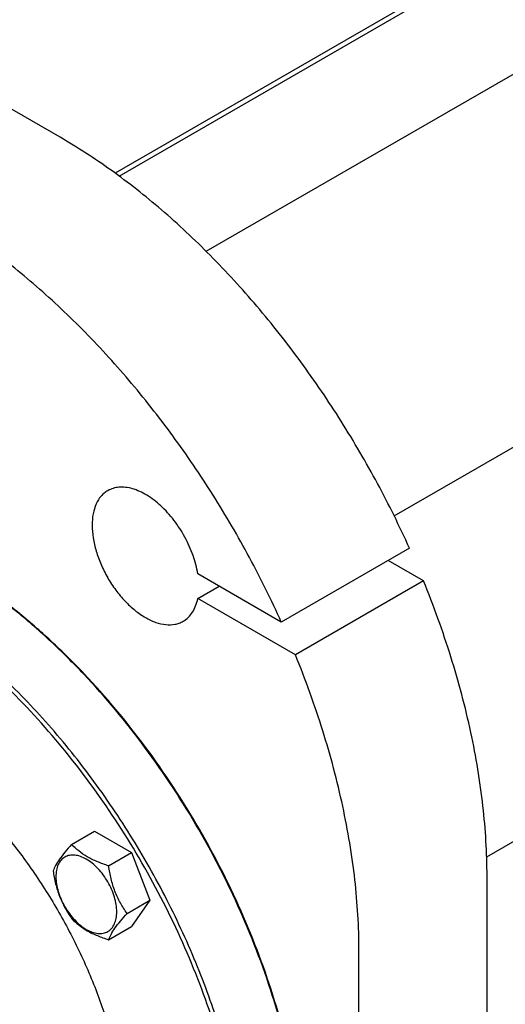
# Model space of a CAD drawing. Units: millimetres. Extents: x 0 to 8400, y -6 to 5940.
# Drawn here: x 5831 to 5992, y 1840 to 2166 of the extents above; entities that cross this region are included whole.
import ezdxf

# ---------------------------------------------------------------- set-up
doc = ezdxf.new("R2010")
doc.units = ezdxf.units.MM
doc.header["$LTSCALE"] = 462
doc.layers.get('0').update_dxf_attribs({"linetype": 'CONTINUOUS'})

msp = doc.modelspace()

# ---------------------------------------------------------------- linework, layer by layer
at = {"color": 7, "linetype": 'Continuous'}
for p, q in [((5863.888, 2114.343), (6941.846, 2736.698)), ((5892.719, 2089.419), (6945.649, 2697.325)), ((6861.711, 2692.159), (5862.572, 2115.309)), ((5955.025, 2001.657), (7007.401, 2609.242)), ((5985.664, 1888.707), (7063.969, 2511.263)), ((5844.356, 2127.19), (5825.617, 2138.008)), ((5960.061, 1990.986), (5917.634, 1966.492)), ((5964.72, 1980.131), (5952.989, 1986.904)), ((5917.634, 1966.492), (5889.961, 1982.468)), ((5889.961, 1974.303), (5897.032, 1978.386)), ((5964.72, 1980.131), (5922.294, 1955.636)), ((5922.294, 1955.636), (5889.961, 1974.303)), ((5848.182, 1892.746), (5855.768, 1897.125)), ((5855.768, 1897.125), (5868.015, 1890.054)), ((5860.43, 1885.675), (5868.015, 1890.054)), ((5868.015, 1890.054), (5874.139, 1874.271)), ((5985.778, 1663.827), (5985.778, 1882.241)), ((5866.554, 1869.892), (5874.139, 1874.271)), ((5874.139, 1874.271), (5868.015, 1865.559)), ((5860.43, 1861.18), (5868.015, 1865.559)), ((5943.351, 1639.332), (5943.351, 1857.746))]:
    msp.add_line(p, q, dxfattribs=at)
for points, knots in [([(5960.061, 1990.986), (5956.797, 1998.232), (5949.741, 2012.526), (5937.718, 2033.161), (5924.37, 2052.814), (5909.886, 2071.205), (5894.472, 2088.073), (5878.344, 2103.181), (5861.732, 2116.312), (5850.165, 2123.836), (5844.356, 2127.19)], [0, 0, 0, 0, 0.1314186, 0.2633946, 0.394669, 0.5240029, 0.6502147, 0.7722189, 0.8890682, 1, 1, 1, 1]), ([(5917.634, 1966.492), (5914.371, 1973.737), (5907.315, 1988.032), (5895.292, 2008.667), (5881.944, 2028.32), (5867.46, 2046.71), (5852.046, 2063.579), (5835.918, 2078.686), (5819.306, 2091.817), (5807.738, 2099.341), (5801.93, 2102.695)], [0, 0, 0, 0, 0.1314186, 0.2633946, 0.394669, 0.5240029, 0.6502147, 0.7722189, 0.8890682, 1, 1, 1, 1]), ([(5889.961, 1982.468), (5889.63, 1984.534), (5888.52, 1988.723), (5885.835, 1994.711), (5882.243, 2000.267), (5877.988, 2005.006), (5873.361, 2008.608), (5869.277, 2010.53), (5866.124, 2011.19), (5863.954, 2011.251), (5861.933, 2010.889), (5860.704, 2010.362), (5860.141, 2010.036)], [0, 0, 0, 0, 0.1378746, 0.2837514, 0.4308204, 0.5720935, 0.7014763, 0.8149941, 0.8656998, 0.9127921, 0.9571418, 1, 1, 1, 1]), ([(5860.141, 2010.036), (5859.731, 2009.8), (5858.943, 2009.25), (5857.529, 2007.859), (5856.129, 2005.577), (5855.155, 2002.268), (5854.851, 1998.46), (5855.219, 1994.288), (5856.239, 1989.899), (5857.873, 1985.456), (5860.061, 1981.123), (5862.72, 1977.062), (5865.751, 1973.425), (5869.041, 1970.347), (5872.47, 1967.943), (5875.92, 1966.302), (5879.272, 1965.491), (5881.949, 1965.562), (5883.86, 1966.091), (5884.731, 1966.498), (5885.14, 1966.735)], [0, 0, 0, 0, 0.0225457, 0.0455164, 0.0940838, 0.1480812, 0.2084415, 0.2750069, 0.3468303, 0.4224313, 0.5000001, 0.5775688, 0.6531698, 0.7249932, 0.7915586, 0.8519188, 0.9059162, 0.9544836, 0.9774543, 1, 1, 1, 1]), ([(5924.965, 1781.812), (5924.941, 1786.372), (5924.494, 1795.693), (5922.726, 1809.857), (5919.863, 1824.394), (5914.56, 1844.313), (5905.359, 1869.222), (5890.799, 1898.031), (5873.129, 1925.045), (5856.158, 1945.468), (5841.559, 1960.02), (5830.402, 1969.767), (5819.019, 1978.381), (5811.17, 1983.429), (5807.233, 1985.728)], [0, 0, 0, 0, 0.055945, 0.1143606, 0.1750079, 0.2375933, 0.367137, 0.5000007, 0.6328643, 0.7624077, 0.8249929, 0.88564, 0.9440553, 1, 1, 1, 1]), ([(5924.967, 1781.813), (5924.967, 1786.367), (5924.562, 1795.684), (5922.846, 1809.849), (5920.024, 1824.396), (5914.76, 1844.343), (5905.58, 1869.296), (5891.011, 1898.153), (5873.305, 1925.198), (5856.285, 1945.625), (5841.643, 1960.157), (5830.456, 1969.874), (5819.047, 1978.443), (5811.18, 1983.452), (5807.236, 1985.729)], [0, 0, 0, 0, 0.0558513, 0.1142055, 0.1748229, 0.2374073, 0.367017, 0.5, 0.632983, 0.7625927, 0.8251771, 0.8857945, 0.9441487, 1, 1, 1, 1]), ([(5985.778, 1882.241), (5985.778, 1890.011), (5984.793, 1906.028), (5980.717, 1930.365), (5974.075, 1955.328), (5968.096, 1971.864), (5964.72, 1980.131)], [0, 0, 0, 0, 0.2314769, 0.4768829, 0.7339832, 1, 1, 1, 1]), ([(5818.994, 1689.752), (5822.31, 1688.877), (5828.873, 1687.497), (5838.66, 1686.595), (5848.054, 1686.928), (5856.976, 1688.501), (5865.348, 1691.307), (5873.094, 1695.324), (5880.14, 1700.518), (5886.426, 1706.837), (5891.898, 1714.223), (5896.517, 1722.607), (5900.249, 1731.919), (5903.071, 1742.082), (5904.963, 1753.015), (5905.913, 1764.63), (5905.916, 1776.837), (5904.633, 1794.084), (5900.59, 1816.495), (5892.28, 1843.592), (5880.685, 1870.537), (5866.17, 1896.479), (5849.194, 1920.599), (5830.288, 1942.14), (5810.052, 1960.421), (5795.495, 1970.463), (5788.141, 1974.709)], [0, 0, 0, 0, 0.0266453, 0.0519801, 0.076173, 0.0994568, 0.122123, 0.1445079, 0.1669692, 0.189859, 0.2134966, 0.23815, 0.2640247, 0.2912625, 0.3199442, 0.3500958, 0.3816958, 0.4146818, 0.4843591, 0.5580772, 0.6344299, 0.7118281, 0.7886138, 0.863169, 0.934028, 1, 1, 1, 1]), ([(5872.598, 1694.11), (5874.656, 1695.298), (5878.645, 1697.955), (5884.12, 1702.703), (5889.071, 1708.194), (5895.041, 1716.607), (5901.017, 1728.968), (5905.573, 1745.834), (5907.603, 1764.647), (5907.084, 1785.018), (5904.04, 1806.526), (5898.537, 1828.723), (5890.695, 1851.139), (5880.68, 1873.299), (5868.705, 1894.731), (5855.026, 1914.977), (5839.935, 1933.606), (5823.751, 1950.222), (5806.821, 1964.47), (5794.866, 1972.459), (5788.848, 1975.933)], [0, 0, 0, 0, 0.0213322, 0.0428929, 0.0648984, 0.0875433, 0.1353187, 0.1872198, 0.2436576, 0.3046056, 0.3696934, 0.4382908, 0.5095774, 0.5826017, 0.6563331, 0.7297101, 0.8016864, 0.8712787, 0.9376168, 1, 1, 1, 1]), ([(5885.14, 1966.735), (5885.752, 1967.088), (5886.91, 1967.973), (5888.309, 1969.73), (5889.358, 1971.877), (5889.796, 1973.466), (5889.961, 1974.303)], [0, 0, 0, 0, 0.2291273, 0.4675615, 0.7228762, 1, 1, 1, 1]), ([(5943.351, 1857.746), (5943.351, 1865.516), (5942.367, 1881.534), (5938.291, 1905.87), (5931.649, 1930.833), (5925.669, 1947.369), (5922.294, 1955.636)], [0, 0, 0, 0, 0.2314769, 0.4768829, 0.7339832, 1, 1, 1, 1]), ([(5788.141, 1929.393), (5792.129, 1927.09), (5800.052, 1921.796), (5811.271, 1912.354), (5821.996, 1901.343), (5831.996, 1888.998), (5841.061, 1875.581), (5848.996, 1861.379), (5855.634, 1846.693), (5860.831, 1831.838), (5864.477, 1817.129), (5866.495, 1802.876), (5866.838, 1789.376), (5865.493, 1776.909), (5862.474, 1765.732), (5858.514, 1757.54), (5854.557, 1751.965), (5851.276, 1748.327), (5847.648, 1745.18), (5845.005, 1743.419), (5843.641, 1742.632)], [0, 0, 0, 0, 0.0623832, 0.1287213, 0.1983136, 0.2702899, 0.3436669, 0.4173983, 0.4904226, 0.5617092, 0.6303065, 0.6953944, 0.7563424, 0.8127802, 0.8646813, 0.9124567, 0.9351016, 0.9571071, 0.9786678, 1, 1, 1, 1]), ([(5866.384, 1786.411), (5863.7, 1787.387), (5858.286, 1789.727), (5850.355, 1794.165), (5842.46, 1799.58), (5834.696, 1805.907), (5827.153, 1813.072), (5817.417, 1823.732), (5806.394, 1838.574), (5795.473, 1857.947), (5788.521, 1875), (5784.505, 1888.751), (5782.345, 1898.804), (5781.028, 1908.59), (5780.716, 1915.025), (5780.716, 1918.164)], [0, 0, 0, 0, 0.0518647, 0.1068493, 0.1648096, 0.2254903, 0.2885466, 0.3535633, 0.4874938, 0.6232272, 0.7564508, 0.8208694, 0.8831836, 0.9429996, 1, 1, 1, 1]), ([(5856.195, 1754.319), (5853.335, 1753.405), (5847.189, 1752.23), (5837.491, 1752.476), (5827.295, 1754.642), (5816.793, 1758.665), (5806.171, 1764.456), (5795.621, 1771.904), (5785.34, 1780.864), (5775.522, 1791.167), (5766.353, 1802.617), (5758.009, 1814.993), (5750.648, 1828.06), (5744.412, 1841.566), (5739.421, 1855.254), (5735.77, 1868.862), (5733.528, 1882.13), (5732.986, 1890.863), (5732.986, 1895.098)], [0, 0, 0, 0, 0.0433833, 0.089511, 0.1393064, 0.1932545, 0.2514516, 0.3136794, 0.3794748, 0.4481907, 0.5190455, 0.5911675, 0.6636341, 0.7355092, 0.80588, 0.8738945, 0.9388025, 1, 1, 1, 1]), ([(5734.401, 1895.915), (5734.401, 1891.714), (5734.934, 1883.054), (5737.14, 1869.896), (5740.735, 1856.399), (5745.651, 1842.817), (5751.796, 1829.406), (5759.053, 1816.417), (5767.286, 1804.097), (5776.339, 1792.677), (5786.043, 1782.372), (5796.215, 1773.376), (5806.667, 1765.857), (5817.208, 1759.958), (5827.647, 1755.79), (5837.802, 1753.443), (5847.487, 1752.979), (5853.657, 1753.983), (5856.538, 1754.81)], [0, 0, 0, 0, 0.0610267, 0.1257292, 0.1935167, 0.2636549, 0.3353096, 0.4075861, 0.4795654, 0.5503403, 0.6190509, 0.6849226, 0.7473084, 0.8057366, 0.8599681, 0.9100637, 0.9564555, 1, 1, 1, 1]), ([(5860.715, 1762.342), (5859.436, 1761.676), (5856.772, 1760.497), (5852.548, 1759.225), (5848.104, 1758.45), (5841.806, 1758.074), (5833.448, 1758.929), (5823.182, 1761.904), (5812.686, 1766.761), (5802.17, 1773.392), (5791.842, 1781.659), (5781.914, 1791.389), (5772.591, 1802.381), (5764.065, 1814.406), (5756.514, 1827.212), (5750.097, 1840.532), (5744.948, 1854.089), (5741.174, 1867.6), (5738.853, 1880.783), (5738.29, 1889.464), (5738.29, 1893.669)], [0, 0, 0, 0, 0.0213103, 0.0429182, 0.0650288, 0.0878235, 0.1359827, 0.1882953, 0.2450999, 0.3063246, 0.3715759, 0.4402172, 0.5114344, 0.5842913, 0.657779, 0.7308615, 0.8025201, 0.8717988, 0.9378523, 1, 1, 1, 1]), ([(5848.182, 1892.746), (5847.431, 1891.909), (5846.042, 1890.317), (5844.243, 1888.012), (5842.919, 1885.954), (5842.292, 1884.636), (5842.059, 1884.034)], [0, 0, 0, 0, 0.3154011, 0.592108, 0.8188793, 1, 1, 1, 1]), ([(5860.43, 1885.675), (5859.173, 1886.075), (5856.754, 1886.931), (5853.4, 1888.536), (5850.535, 1890.477), (5848.914, 1891.981), (5848.182, 1892.746)], [0, 0, 0, 0, 0.2768191, 0.5376908, 0.7779911, 1, 1, 1, 1]), ([(5863.129, 1870.421), (5863.129, 1871.218), (5862.983, 1872.876), (5862.191, 1876.279), (5860.351, 1880.453), (5857.656, 1884.133), (5855.105, 1886.521), (5853.15, 1887.891), (5851.184, 1888.827), (5849.272, 1889.289), (5847.477, 1889.243), (5845.879, 1888.663), (5844.579, 1887.57), (5843.642, 1886.038), (5843.085, 1884.152), (5842.976, 1882.779), (5842.976, 1882.056)], [0, 0, 0, 0, 0.0666214, 0.138505, 0.2915428, 0.4445803, 0.5164635, 0.5830844, 0.6434948, 0.697537, 0.7461449, 0.7915414, 0.8369379, 0.8855462, 0.939589, 1, 1, 1, 1]), ([(5842.059, 1884.034), (5842.268, 1882.588), (5842.795, 1879.727), (5844.067, 1875.586), (5845.882, 1871.74), (5847.389, 1869.38), (5848.182, 1868.251)], [0, 0, 0, 0, 0.2562209, 0.5096514, 0.7578209, 1, 1, 1, 1]), ([(5866.554, 1869.892), (5865.76, 1871.021), (5864.253, 1873.382), (5862.438, 1877.227), (5861.166, 1881.368), (5860.64, 1884.23), (5860.43, 1885.675)], [0, 0, 0, 0, 0.2421791, 0.4903486, 0.7437791, 1, 1, 1, 1]), ([(5842.976, 1882.056), (5842.976, 1881.26), (5843.122, 1879.602), (5843.914, 1876.199), (5845.755, 1872.025), (5848.449, 1868.345), (5851.001, 1865.957), (5852.956, 1864.586), (5854.922, 1863.651), (5856.834, 1863.189), (5858.628, 1863.235), (5860.226, 1863.814), (5861.526, 1864.908), (5862.463, 1866.44), (5863.02, 1868.326), (5863.129, 1869.699), (5863.129, 1870.421)], [0, 0, 0, 0, 0.0666214, 0.138505, 0.2915428, 0.4445803, 0.5164635, 0.5830844, 0.6434948, 0.697537, 0.7461449, 0.7915414, 0.8369379, 0.8855462, 0.939589, 1, 1, 1, 1]), ([(5848.182, 1868.251), (5848.914, 1867.486), (5850.535, 1865.982), (5853.4, 1864.041), (5856.754, 1862.436), (5859.173, 1861.58), (5860.43, 1861.18)], [0, 0, 0, 0, 0.2220089, 0.4623092, 0.7231809, 1, 1, 1, 1]), ([(5860.43, 1861.18), (5860.664, 1861.782), (5861.291, 1863.1), (5862.614, 1865.158), (5864.413, 1867.463), (5865.802, 1869.055), (5866.554, 1869.892)], [0, 0, 0, 0, 0.1811207, 0.407892, 0.6845989, 1, 1, 1, 1])]:
    msp.add_open_spline(points, degree=3, knots=knots, dxfattribs=at)

doc.saveas('drawing.dxf')
